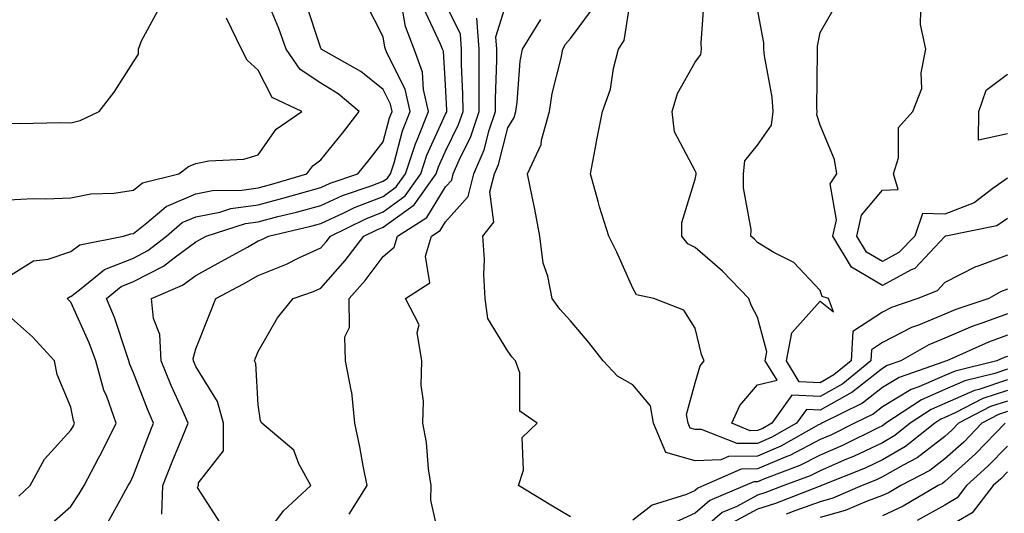
# Model space of a CAD drawing. Units: inches. Extents: x 1042403 to 1043728, y 7197578 to 7200218.
# Drawn here: x 1043320 to 1043478, y 7199117 to 7199197 of the extents above; entities that cross this region are included whole.
import ezdxf

# ---------------------------------------------------------------- set-up
doc = ezdxf.new("R2010")
doc.units = ezdxf.units.IN
doc.header["$MEASUREMENT"] = 0
doc.layers.add('Contour_10427197', color=7, linetype='Continuous', true_color=0xb88bc2)

msp = doc.modelspace()

# ---------------------------------------------------------------- linework, layer by layer
at = {"layer": 'Contour_10427197'}
for points in [[(1043318.05, 7199155.47, 2952), (1043322.03, 7199157.94, 2952), (1043324.38, 7199158.25, 2952), (1043328.05, 7199159.46, 2952), (1043329.46, 7199160.51, 2952), (1043336.47, 7199161.92, 2952), (1043337.66, 7199162.31, 2952), (1043338.05, 7199162.37, 2952), (1043340.18, 7199164.05, 2952), (1043343.28, 7199166.69, 2952), (1043348.05, 7199168.72, 2952), (1043350.73, 7199169.24, 2952), (1043355.43, 7199169.3, 2952), (1043358.05, 7199169.67, 2952), (1043359.83, 7199170.14, 2952), (1043365.82, 7199171.92, 2952), (1043366.78, 7199173.19, 2952), (1043368.05, 7199174.15, 2952), (1043371.55, 7199178.42, 2952), (1043374.24, 7199181.92, 2952), (1043370.86, 7199184.73, 2952), (1043368.05, 7199186.47, 2952), (1043364.75, 7199188.62, 2952), (1043362.5, 7199191.92, 2952), (1043361.35, 7199195.22, 2952), (1043358.95, 7199201.02, 2952)], [(1043478.05, 7199149.46, 2942), (1043474.14, 7199148.01, 2942), (1043472.5, 7199147.47, 2942), (1043468.05, 7199145.59, 2942), (1043465.45, 7199144.52, 2942), (1043460.98, 7199141.92, 2942), (1043458.81, 7199141.16, 2942), (1043458.05, 7199140.71, 2942), (1043453.13, 7199136.84, 2942), (1043452.84, 7199136.71, 2942), (1043448.05, 7199134.01, 2942), (1043445.86, 7199134.11, 2942), (1043444.28, 7199131.92, 2942), (1043440.3, 7199129.67, 2942), (1043438.05, 7199128.7, 2942), (1043434.79, 7199128.66, 2942), (1043429.03, 7199130.94, 2942), (1043428.05, 7199130.9, 2942), (1043427.25, 7199131.12, 2942), (1043426.92, 7199131.92, 2942), (1043426.66, 7199133.31, 2942), (1043428.05, 7199138.4, 2942), (1043428.85, 7199141.12, 2942), (1043429.5, 7199141.92, 2942), (1043429.05, 7199142.92, 2942), (1043428.05, 7199147.17, 2942), (1043426.21, 7199150.08, 2942), (1043421.43, 7199151.92, 2942), (1043418.66, 7199152.53, 2942), (1043418.05, 7199153.56, 2942), (1043415.47, 7199159.34, 2942), (1043414.22, 7199161.92, 2942), (1043412.74, 7199166.61, 2942), (1043412.52, 7199167.45, 2942), (1043411.25, 7199171.92, 2942), (1043412.01, 7199175.88, 2942), (1043412.35, 7199177.62, 2942), (1043413.17, 7199181.92, 2942), (1043414.48, 7199185.49, 2942), (1043414.94, 7199188.81, 2942), (1043415.76, 7199191.92, 2942), (1043416.66, 7199193.31, 2942), (1043417.99, 7199201.86, 2942)], [(1043324.5, 7199115.47, 2951), (1043328.05, 7199118.6, 2951), (1043329.38, 7199120.59, 2951), (1043330.14, 7199121.92, 2951), (1043332.48, 7199126.35, 2951), (1043332.89, 7199127.08, 2951), (1043335.28, 7199131.92, 2951), (1043333.77, 7199136.2, 2951), (1043333.34, 7199137.21, 2951), (1043332.01, 7199141.92, 2951), (1043330.96, 7199144.83, 2951), (1043328.05, 7199151.31, 2951), (1043327.76, 7199151.63, 2951), (1043327.44, 7199151.92, 2951), (1043327.8, 7199152.17, 2951), (1043328.05, 7199152.27, 2951), (1043329.42, 7199153.29, 2951), (1043333.4, 7199156.57, 2951), (1043338.05, 7199158.4, 2951), (1043340.37, 7199159.6, 2951), (1043343.36, 7199161.92, 2951), (1043345.88, 7199164.09, 2951), (1043348.05, 7199165.01, 2951), (1043351.9, 7199165.77, 2951), (1043353.64, 7199166.33, 2951), (1043358.05, 7199166.96, 2951), (1043361.98, 7199167.99, 2951), (1043365.02, 7199168.89, 2951), (1043368.05, 7199169.73, 2951), (1043369.55, 7199170.42, 2951), (1043374.01, 7199171.92, 2951), (1043375.82, 7199174.15, 2951), (1043378.05, 7199177.06, 2951), (1043379.09, 7199180.88, 2951), (1043379.48, 7199181.92, 2951), (1043379.22, 7199183.09, 2951), (1043378.05, 7199185.42, 2951), (1043374.46, 7199188.33, 2951), (1043368.13, 7199191.92, 2951), (1043368.11, 7199191.98, 2951), (1043368.05, 7199192.06, 2951), (1043365.61, 7199199.48, 2951)], [(1043387.27, 7199112.7, 2945), (1043385.71, 7199119.58, 2945), (1043385.76, 7199121.92, 2945), (1043385.35, 7199124.62, 2945), (1043384.98, 7199128.85, 2945), (1043384.44, 7199131.92, 2945), (1043384.53, 7199135.44, 2945), (1043384.16, 7199138.03, 2945), (1043384.26, 7199141.92, 2945), (1043383.5, 7199146.47, 2945), (1043383.83, 7199147.7, 2945), (1043381.64, 7199151.92, 2945), (1043385.53, 7199154.44, 2945), (1043384.83, 7199158.7, 2945), (1043385.8, 7199161.92, 2945), (1043387.17, 7199162.8, 2945), (1043388.05, 7199164.22, 2945), (1043391.68, 7199168.29, 2945), (1043392.6, 7199171.92, 2945), (1043394.22, 7199175.75, 2945), (1043395.06, 7199178.93, 2945), (1043396.06, 7199181.92, 2945), (1043396.04, 7199183.93, 2945), (1043396.25, 7199190.12, 2945), (1043396.25, 7199191.92, 2945), (1043396.12, 7199193.85, 2945), (1043398.05, 7199200.08, 2945)], [(1043478.05, 7199153.44, 2941), (1043476.96, 7199153.01, 2941), (1043475.06, 7199151.92, 2941), (1043469.81, 7199150.16, 2941), (1043468.05, 7199149.42, 2941), (1043463.79, 7199147.66, 2941), (1043462.68, 7199147.29, 2941), (1043458.05, 7199144.85, 2941), (1043456.27, 7199143.7, 2941), (1043456.16, 7199141.92, 2941), (1043451.7, 7199138.27, 2941), (1043448.05, 7199136.22, 2941), (1043443.54, 7199136.43, 2941), (1043440.32, 7199131.92, 2941), (1043438.87, 7199131.1, 2941), (1043438.05, 7199130.75, 2941), (1043436.86, 7199130.73, 2941), (1043433.89, 7199131.92, 2941), (1043435.18, 7199134.79, 2941), (1043438.05, 7199138.11, 2941), (1043441.16, 7199138.81, 2941), (1043439.24, 7199141.92, 2941), (1043439.53, 7199143.4, 2941), (1043438.05, 7199148.95, 2941), (1043437, 7199150.87, 2941), (1043436.64, 7199151.92, 2941), (1043432.41, 7199156.28, 2941), (1043428.05, 7199160.1, 2941), (1043426.84, 7199160.71, 2941), (1043425.92, 7199161.92, 2941), (1043425.88, 7199164.09, 2941), (1043428.05, 7199171.04, 2941), (1043428.19, 7199171.78, 2941), (1043428.19, 7199171.92, 2941), (1043428.21, 7199172.08, 2941), (1043428.05, 7199172.41, 2941), (1043424.75, 7199178.62, 2941), (1043424.34, 7199181.92, 2941), (1043425.2, 7199184.77, 2941), (1043428.05, 7199189.81, 2941), (1043428.95, 7199191.02, 2941), (1043429.07, 7199191.92, 2941), (1043429.01, 7199192.88, 2941), (1043429.53, 7199200.44, 2941)], [(1043318.05, 7199180.01, 2954), (1043319.98, 7199179.99, 2954), (1043326.25, 7199180.12, 2954), (1043328.05, 7199180.1, 2954), (1043329.53, 7199180.44, 2954), (1043332.56, 7199181.92, 2954), (1043334.96, 7199185.01, 2954), (1043338.05, 7199189.87, 2954), (1043338.85, 7199191.12, 2954), (1043338.89, 7199191.92, 2954), (1043339.36, 7199193.23, 2954), (1043341.94, 7199198.03, 2954)], [(1043333.93, 7199116.04, 2950), (1043336.12, 7199119.99, 2950), (1043337.23, 7199121.92, 2950), (1043337.52, 7199122.45, 2950), (1043338.05, 7199123.58, 2950), (1043340.34, 7199129.63, 2950), (1043341.27, 7199131.92, 2950), (1043340.3, 7199134.17, 2950), (1043338.05, 7199140.03, 2950), (1043337.48, 7199141.35, 2950), (1043337.33, 7199141.92, 2950), (1043336.92, 7199143.05, 2950), (1043335, 7199148.87, 2950), (1043333.73, 7199151.92, 2950), (1043336.1, 7199153.87, 2950), (1043338.05, 7199154.63, 2950), (1043342.87, 7199157.1, 2950), (1043344.57, 7199158.44, 2950), (1043348.05, 7199161, 2950), (1043348.66, 7199161.31, 2950), (1043349.71, 7199161.92, 2950), (1043356.02, 7199163.95, 2950), (1043358.05, 7199164.24, 2950), (1043361.19, 7199165.06, 2950), (1043364.18, 7199165.79, 2950), (1043368.05, 7199166.84, 2950), (1043371.55, 7199168.42, 2950), (1043376.12, 7199169.99, 2950), (1043378.05, 7199170.73, 2950), (1043378.73, 7199171.24, 2950), (1043379.22, 7199171.92, 2950), (1043379.81, 7199173.68, 2950), (1043381.17, 7199178.8, 2950), (1043382.41, 7199181.92, 2950), (1043381.59, 7199185.46, 2950), (1043378.67, 7199191.3, 2950), (1043378.44, 7199191.92, 2950), (1043378.34, 7199192.21, 2950), (1043378.05, 7199193.89, 2950), (1043375.34, 7199199.21, 2950)], [(1043342.6, 7199117.37, 2949), (1043342.78, 7199121.92, 2949), (1043344.24, 7199125.73, 2949), (1043345.96, 7199129.83, 2949), (1043346.8, 7199131.92, 2949), (1043345.84, 7199134.13, 2949), (1043344.1, 7199137.97, 2949), (1043342.5, 7199141.92, 2949), (1043342.29, 7199146.16, 2949), (1043341.27, 7199148.7, 2949), (1043340.94, 7199151.92, 2949), (1043345.92, 7199154.05, 2949), (1043348.05, 7199155.61, 2949), (1043352.13, 7199157.84, 2949), (1043356.31, 7199160.18, 2949), (1043358.05, 7199161.16, 2949), (1043358.6, 7199161.37, 2949), (1043359.69, 7199161.92, 2949), (1043366.45, 7199163.52, 2949), (1043368.05, 7199163.95, 2949), (1043371.78, 7199165.65, 2949), (1043373.48, 7199166.49, 2949), (1043378.05, 7199168.27, 2949), (1043380.16, 7199169.81, 2949), (1043381.66, 7199171.92, 2949), (1043383.25, 7199176.72, 2949), (1043383.58, 7199177.45, 2949), (1043385.35, 7199181.92, 2949), (1043384.53, 7199185.44, 2949), (1043384.34, 7199188.21, 2949), (1043383.01, 7199191.92, 2949), (1043381.64, 7199195.51, 2949), (1043381.06, 7199198.91, 2949)], [(1043352.03, 7199115.9, 2948), (1043348.34, 7199121.63, 2948), (1043348.5, 7199121.92, 2948), (1043348.5, 7199122.37, 2948), (1043352.48, 7199127.49, 2948), (1043352.48, 7199131.92, 2948), (1043351.55, 7199135.42, 2948), (1043348.05, 7199141.04, 2948), (1043347.78, 7199141.65, 2948), (1043347.66, 7199141.92, 2948), (1043347.64, 7199142.33, 2948), (1043348.05, 7199143.83, 2948), (1043350.34, 7199149.63, 2948), (1043351.23, 7199151.92, 2948), (1043355.67, 7199154.3, 2948), (1043358.05, 7199155.63, 2948), (1043362.56, 7199157.41, 2948), (1043364.55, 7199158.42, 2948), (1043368.05, 7199160.03, 2948), (1043368.95, 7199161.02, 2948), (1043369.61, 7199161.92, 2948), (1043375.26, 7199164.71, 2948), (1043378.05, 7199165.81, 2948), (1043381.59, 7199168.38, 2948), (1043384.1, 7199171.92, 2948), (1043385.08, 7199174.89, 2948), (1043388.05, 7199181.45, 2948), (1043388.21, 7199181.76, 2948), (1043388.25, 7199181.92, 2948), (1043388.25, 7199182.12, 2948), (1043388.05, 7199186.16, 2948), (1043387.7, 7199191.57, 2948), (1043387.56, 7199191.92, 2948), (1043387.27, 7199192.7, 2948), (1043384.55, 7199198.42, 2948)], [(1043358.05, 7199112.43, 2947), (1043362.07, 7199117.9, 2947), (1043366.45, 7199121.92, 2947), (1043364.55, 7199125.42, 2947), (1043363.73, 7199127.6, 2947), (1043358.62, 7199131.92, 2947), (1043358.42, 7199132.29, 2947), (1043358.05, 7199134.89, 2947), (1043357.64, 7199141.51, 2947), (1043357.46, 7199141.92, 2947), (1043357.62, 7199142.35, 2947), (1043358.05, 7199143.42, 2947), (1043361.16, 7199148.81, 2947), (1043363.62, 7199151.92, 2947), (1043366.9, 7199153.07, 2947), (1043368.05, 7199153.6, 2947), (1043371.98, 7199157.99, 2947), (1043374.96, 7199161.92, 2947), (1043377.03, 7199162.94, 2947), (1043378.05, 7199163.35, 2947), (1043383.01, 7199166.96, 2947), (1043386.55, 7199171.92, 2947), (1043386.92, 7199173.05, 2947), (1043388.05, 7199175.57, 2947), (1043390.14, 7199179.83, 2947), (1043390.86, 7199181.92, 2947), (1043390.84, 7199184.71, 2947), (1043390.61, 7199189.36, 2947), (1043390.59, 7199191.92, 2947), (1043390.43, 7199194.3, 2947), (1043388.05, 7199199.19, 2947)], [(1043478.05, 7199146.06, 2943), (1043475.04, 7199144.93, 2943), (1043468.36, 7199141.92, 2943), (1043468.11, 7199141.86, 2943), (1043468.05, 7199141.82, 2943), (1043467.89, 7199141.76, 2943), (1043460.73, 7199139.24, 2943), (1043458.05, 7199137.64, 2943), (1043454.85, 7199135.12, 2943), (1043448.32, 7199131.92, 2943), (1043448.15, 7199131.82, 2943), (1043448.05, 7199131.78, 2943), (1043447.78, 7199131.65, 2943), (1043441.74, 7199128.23, 2943), (1043438.05, 7199126.65, 2943), (1043433.4, 7199126.57, 2943), (1043432.17, 7199126.04, 2943), (1043428.05, 7199125.88, 2943), (1043423.34, 7199127.21, 2943), (1043421.37, 7199131.92, 2943), (1043420.86, 7199134.73, 2943), (1043418.05, 7199138.07, 2943), (1043415.59, 7199139.46, 2943), (1043413.32, 7199141.92, 2943), (1043411.02, 7199144.89, 2943), (1043408.05, 7199148.37, 2943), (1043406.37, 7199150.24, 2943), (1043405.14, 7199151.92, 2943), (1043404.46, 7199155.51, 2943), (1043403.71, 7199157.58, 2943), (1043403.17, 7199161.92, 2943), (1043402.37, 7199166.24, 2943), (1043401.98, 7199167.99, 2943), (1043401.19, 7199171.92, 2943), (1043403.38, 7199176.59, 2943), (1043403.44, 7199177.31, 2943), (1043404.73, 7199181.92, 2943), (1043405.16, 7199184.81, 2943), (1043406.57, 7199190.44, 2943), (1043406.82, 7199191.92, 2943), (1043407.29, 7199192.68, 2943), (1043408.05, 7199193.6, 2943), (1043411.62, 7199198.35, 2943)], [(1043478.05, 7199158.87, 2940), (1043473.19, 7199157.06, 2940), (1043472.97, 7199157, 2940), (1043468.05, 7199154.5, 2940), (1043466.8, 7199153.17, 2940), (1043463.71, 7199151.92, 2940), (1043459.5, 7199150.47, 2940), (1043458.05, 7199149.71, 2940), (1043453.32, 7199146.65, 2940), (1043453.01, 7199141.92, 2940), (1043450.28, 7199139.69, 2940), (1043448.05, 7199138.42, 2940), (1043444.71, 7199138.58, 2940), (1043442.66, 7199141.92, 2940), (1043443.54, 7199146.43, 2940), (1043448.05, 7199151.51, 2940), (1043450.2, 7199149.77, 2940), (1043449.38, 7199151.92, 2940), (1043448.38, 7199152.25, 2940), (1043448.05, 7199153.21, 2940), (1043443.85, 7199157.72, 2940), (1043440.65, 7199159.32, 2940), (1043438.05, 7199160.9, 2940), (1043437.54, 7199161.41, 2940), (1043436.98, 7199161.92, 2940), (1043437, 7199162.97, 2940), (1043435.78, 7199169.65, 2940), (1043435.78, 7199171.92, 2940), (1043436, 7199173.97, 2940), (1043438.05, 7199176.51, 2940), (1043440.26, 7199179.71, 2940), (1043440.53, 7199181.92, 2940), (1043440.35, 7199184.22, 2940), (1043439.14, 7199190.83, 2940), (1043439.05, 7199191.92, 2940), (1043439.05, 7199192.92, 2940), (1043438.05, 7199198.33, 2940)], [(1043478.05, 7199164.77, 2939), (1043476.37, 7199163.6, 2939), (1043468.17, 7199161.92, 2939), (1043468.07, 7199161.9, 2939), (1043468.05, 7199161.88, 2939), (1043463.21, 7199156.76, 2939), (1043462.66, 7199156.53, 2939), (1043458.05, 7199154.01, 2939), (1043453.09, 7199156.96, 2939), (1043450.1, 7199161.92, 2939), (1043450.67, 7199164.54, 2939), (1043449.65, 7199170.32, 2939), (1043450.75, 7199171.92, 2939), (1043450.35, 7199174.22, 2939), (1043448.05, 7199179.69, 2939), (1043447.52, 7199181.39, 2939), (1043447.58, 7199181.92, 2939), (1043447.54, 7199182.43, 2939), (1043447.64, 7199191.51, 2939), (1043447.62, 7199191.92, 2939), (1043447.62, 7199192.35, 2939), (1043448.05, 7199194.58, 2939), (1043450.76, 7199199.21, 2939)], [(1043478.05, 7199171.22, 2938), (1043475.71, 7199169.58, 2938), (1043472.72, 7199167.25, 2938), (1043468.05, 7199165.46, 2938), (1043464.44, 7199165.53, 2938), (1043463.23, 7199161.92, 2938), (1043460.69, 7199159.28, 2938), (1043458.05, 7199157.84, 2938), (1043455.49, 7199159.36, 2938), (1043453.95, 7199161.92, 2938), (1043454.69, 7199165.28, 2938), (1043458.05, 7199169.28, 2938), (1043460.57, 7199169.4, 2938), (1043459.79, 7199171.92, 2938), (1043460.61, 7199174.48, 2938), (1043460.61, 7199179.36, 2938), (1043462.89, 7199181.92, 2938), (1043464.36, 7199185.61, 2938), (1043464.22, 7199188.09, 2938), (1043465, 7199191.92, 2938), (1043464.12, 7199195.85, 2938), (1043464.2, 7199198.07, 2938)], [(1043318.05, 7199167.74, 2953), (1043322.01, 7199167.96, 2953), (1043324.01, 7199167.88, 2953), (1043328.05, 7199168.05, 2953), (1043331.25, 7199168.72, 2953), (1043334.94, 7199168.81, 2953), (1043338.05, 7199169.28, 2953), (1043339.51, 7199170.46, 2953), (1043345.34, 7199171.92, 2953), (1043346.86, 7199173.11, 2953), (1043348.05, 7199173.58, 2953), (1043350.14, 7199174.01, 2953), (1043355.73, 7199174.24, 2953), (1043358.05, 7199174.97, 2953), (1043360.9, 7199179.07, 2953), (1043365.04, 7199181.92, 2953), (1043360.26, 7199184.13, 2953), (1043358.05, 7199188.52, 2953), (1043356.27, 7199190.14, 2953), (1043355.37, 7199191.92, 2953), (1043352.99, 7199196.86, 2953)], [(1043372.6, 7199117.37, 2946), (1043375.51, 7199121.92, 2946), (1043374.87, 7199125.1, 2946), (1043374.3, 7199128.17, 2946), (1043373.5, 7199131.92, 2946), (1043373.03, 7199136.9, 2946), (1043373.01, 7199136.96, 2946), (1043372.03, 7199141.92, 2946), (1043371.92, 7199145.79, 2946), (1043372.68, 7199147.29, 2946), (1043372.64, 7199151.92, 2946), (1043375.18, 7199154.79, 2946), (1043378.05, 7199158.66, 2946), (1043379.83, 7199160.14, 2946), (1043380.35, 7199161.92, 2946), (1043385.08, 7199164.89, 2946), (1043388.05, 7199169.81, 2946), (1043389.05, 7199170.92, 2946), (1043389.3, 7199171.92, 2946), (1043390.24, 7199174.11, 2946), (1043392.09, 7199177.88, 2946), (1043393.46, 7199181.92, 2946), (1043393.42, 7199186.55, 2946), (1043393.46, 7199187.33, 2946), (1043393.42, 7199191.92, 2946), (1043393.09, 7199196.88, 2946)], [(1043408.05, 7199116.94, 2944), (1043404.91, 7199118.78, 2944), (1043399.73, 7199121.92, 2944), (1043400.53, 7199124.4, 2944), (1043400.35, 7199129.62, 2944), (1043402.72, 7199131.92, 2944), (1043399.98, 7199133.85, 2944), (1043399.96, 7199140.01, 2944), (1043399.26, 7199141.92, 2944), (1043398.69, 7199142.56, 2944), (1043398.05, 7199143.46, 2944), (1043394.85, 7199148.72, 2944), (1043394.42, 7199151.92, 2944), (1043394.2, 7199155.77, 2944), (1043394.3, 7199158.17, 2944), (1043394.05, 7199161.92, 2944), (1043395.8, 7199164.17, 2944), (1043395.16, 7199169.03, 2944), (1043395.9, 7199171.92, 2944), (1043396.55, 7199173.42, 2944), (1043398.05, 7199179.26, 2944), (1043399.05, 7199180.92, 2944), (1043399.32, 7199181.92, 2944), (1043399.55, 7199183.42, 2944), (1043400.02, 7199189.95, 2944), (1043400.37, 7199191.92, 2944), (1043403.3, 7199196.67, 2944)], [(1043478.05, 7199178.33, 2937), (1043473.42, 7199177.29, 2937), (1043473.46, 7199181.92, 2937), (1043474.67, 7199185.3, 2937), (1043478.05, 7199187.88, 2937)], [(1043319.71, 7199120.26, 2952), (1043321.53, 7199121.92, 2952), (1043323.81, 7199126.16, 2952), (1043328.05, 7199130.81, 2952), (1043328.44, 7199131.53, 2952), (1043328.64, 7199131.92, 2952), (1043328.48, 7199132.35, 2952), (1043328.05, 7199134.52, 2952), (1043325.86, 7199139.73, 2952), (1043325.41, 7199141.92, 2952), (1043321.9, 7199145.77, 2952), (1043318.05, 7199149.21, 2952)], [(1043478.05, 7199142.64, 2944), (1043477.52, 7199142.45, 2944), (1043476.35, 7199141.92, 2944), (1043469.67, 7199140.3, 2944), (1043468.05, 7199139.58, 2944), (1043463.89, 7199137.76, 2944), (1043462.64, 7199137.33, 2944), (1043458.05, 7199134.56, 2944), (1043456.57, 7199133.4, 2944), (1043453.54, 7199131.92, 2944), (1043449.89, 7199130.08, 2944), (1043448.05, 7199129.3, 2944), (1043443.19, 7199126.78, 2944), (1043442.74, 7199126.61, 2944), (1043438.05, 7199124.6, 2944), (1043435.41, 7199124.56, 2944), (1043429.44, 7199121.92, 2944), (1043428.46, 7199121.51, 2944), (1043428.05, 7199121.16, 2944), (1043426.64, 7199120.51, 2944), (1043421.16, 7199118.81, 2944), (1043418.05, 7199116.41, 2944)], [(1043478.05, 7199140.59, 2945), (1043476.04, 7199139.91, 2945), (1043471.23, 7199138.74, 2945), (1043468.05, 7199137.33, 2945), (1043464.28, 7199135.69, 2945), (1043458.6, 7199131.92, 2945), (1043458.28, 7199131.69, 2945), (1043458.05, 7199131.53, 2945), (1043457.33, 7199131.2, 2945), (1043451.62, 7199128.35, 2945), (1043448.05, 7199126.8, 2945), (1043444.83, 7199125.14, 2945), (1043439.14, 7199123.01, 2945), (1043438.05, 7199122.55, 2945), (1043437.42, 7199122.55, 2945), (1043436.04, 7199121.92, 2945), (1043430.41, 7199119.56, 2945), (1043428.05, 7199117.51, 2945), (1043424.2, 7199115.77, 2945)], [(1043478.05, 7199138.89, 2946), (1043473.48, 7199137.35, 2946), (1043472.78, 7199137.19, 2946), (1043468.05, 7199135.08, 2946), (1043465.84, 7199134.13, 2946), (1043462.5, 7199131.92, 2946), (1043460.02, 7199129.95, 2946), (1043458.05, 7199128.8, 2946), (1043453.38, 7199126.59, 2946), (1043452.27, 7199126.14, 2946), (1043448.05, 7199124.32, 2946), (1043446.47, 7199123.5, 2946), (1043442.23, 7199121.92, 2946), (1043439.22, 7199120.75, 2946), (1043438.05, 7199120.38, 2946), (1043434.73, 7199118.6, 2946), (1043432.37, 7199117.6, 2946), (1043428.05, 7199113.87, 2946)], [(1043478.05, 7199137.19, 2947), (1043474.1, 7199135.87, 2947), (1043469.71, 7199133.58, 2947), (1043468.05, 7199132.86, 2947), (1043467.41, 7199132.56, 2947), (1043466.43, 7199131.92, 2947), (1043461.76, 7199128.21, 2947), (1043458.05, 7199126.04, 2947), (1043455.26, 7199124.71, 2947), (1043448.28, 7199121.92, 2947), (1043448.13, 7199121.84, 2947), (1043448.05, 7199121.82, 2947), (1043447.91, 7199121.78, 2947), (1043440.92, 7199119.05, 2947), (1043438.05, 7199118.13, 2947), (1043433.99, 7199115.98, 2947)], [(1043478.05, 7199135.49, 2948), (1043475.37, 7199134.6, 2948), (1043470.24, 7199131.92, 2948), (1043469.16, 7199130.81, 2948), (1043468.05, 7199129.81, 2948), (1043463.58, 7199126.39, 2948), (1043461.35, 7199125.22, 2948), (1043458.05, 7199123.31, 2948), (1043457.11, 7199122.86, 2948), (1043454.77, 7199121.92, 2948), (1043450.08, 7199119.89, 2948), (1043448.05, 7199119.32, 2948), (1043444.01, 7199117.88, 2948), (1043442.64, 7199117.33, 2948)], [(1043478.05, 7199133.8, 2949), (1043476.64, 7199133.33, 2949), (1043473.95, 7199131.92, 2949), (1043471.06, 7199128.91, 2949), (1043468.05, 7199126.2, 2949), (1043465.63, 7199124.34, 2949), (1043461, 7199121.92, 2949), (1043459.14, 7199120.83, 2949), (1043458.05, 7199120.32, 2949), (1043455.57, 7199119.44, 2949), (1043452.05, 7199117.92, 2949), (1043448.05, 7199116.8, 2949)], [(1043477.68, 7199131.92, 2950), (1043472.93, 7199127.04, 2950), (1043468.05, 7199122.58, 2950), (1043467.68, 7199122.29, 2950), (1043466.94, 7199121.92, 2950), (1043461.35, 7199118.62, 2950), (1043458.05, 7199117.1, 2950)], [(1043478.05, 7199128.23, 2951), (1043474.94, 7199125.03, 2951), (1043471.53, 7199121.92, 2951), (1043470, 7199119.97, 2951), (1043468.05, 7199118.81, 2951), (1043463.62, 7199116.35, 2951)], [(1043478.05, 7199124.11, 2952), (1043476.98, 7199122.99, 2952), (1043475.78, 7199121.92, 2952), (1043472.42, 7199117.55, 2952), (1043468.05, 7199114.99, 2952)]]:
    msp.add_polyline3d(points, dxfattribs=at)

doc.saveas('drawing.dxf')
